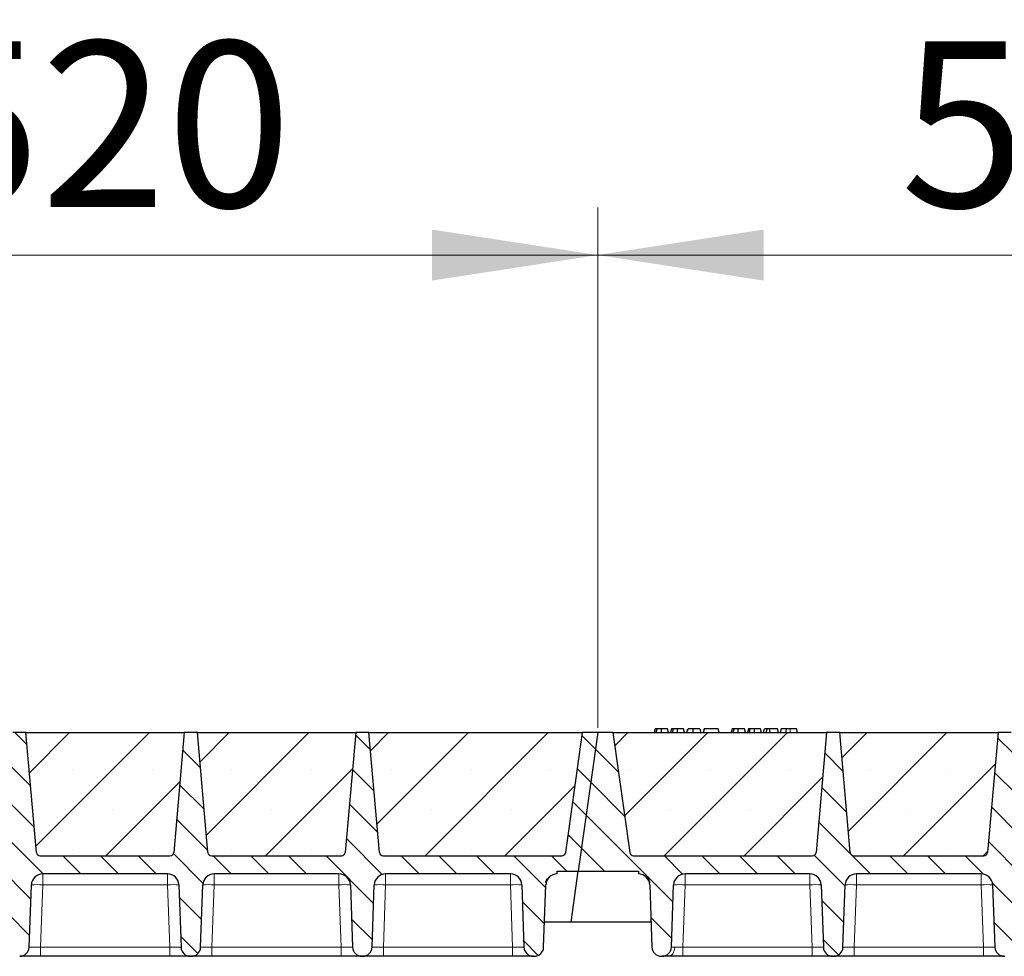
# Model space of a CAD drawing. Units: millimetres. Extents: x 0 to 420, y 0 to 297.
# Drawn here: x 243 to 264, y 217 to 237 of the extents above; entities that cross this region are included whole.
import ezdxf

# ---------------------------------------------------------------- set-up
doc = ezdxf.new("R2010")
doc.units = ezdxf.units.MM
doc.styles.add('SLDTEXTSTYLE0', font='TXT', dxfattribs={"width": 0.605})
doc.dimstyles.new('SLDDIMSTYLE0', dxfattribs={"dimtxt": 3.5, "dimasz": 3.5, "dimexe": 0, "dimexo": 0.0625, "dimgap": 0.875, "dimtad": 1, "dimlfac": 25, "dimrnd": 1e-09, "dimzin": 12, "dimdsep": 46, "dimtxsty": 'SLDTEXTSTYLE0', "dimsah": 1, "dimcen": 0.09, "dimadec": 0, "dimazin": 3, "dimtfac": 1, "dimtdec": 3, "dimtofl": 0, "dimtmove": 0, "dimatfit": 3, "dimfxl": 0, "dimfrac": 2, "dimtolj": 1, "dimtzin": 12, "dimarcsym": 0})
pattern_1 = [(135, (0, 0), (-0.396875, -0.396875), [])]

# ---------------------------------------------------------------- blocks, each defined once
blk = doc.blocks.new('_D_4')
at = {"color": 7, "linetype": 'Continuous', "lineweight": 0}
for p, q in [((234.441, 222.302), (234.441, 233.283)), ((255.241, 222.302), (255.241, 233.283)), ((234.441, 232.283), (255.241, 232.283))]:
    blk.add_line(p, q, dxfattribs=at)
at = {"color": 7, "linetype": 'Continuous', "lineweight": 18}
for points in [[(234.441, 232.283), (237.941, 231.744), (237.941, 232.821)], [(255.241, 232.283), (251.741, 232.821), (251.741, 231.744)]]:
    blk.add_solid(points, dxfattribs=at)
at = {"color": 7, "linetype": 'Continuous', "lineweight": 18, "insert": (240.831, 236.794), "char_height": 3.5, "attachment_point": 1, "style": 'SLDTEXTSTYLE0'}
blk.add_mtext('520', dxfattribs=at)
blk = doc.blocks.new('_D_5')
at = {"color": 7, "linetype": 'Continuous', "lineweight": 0}
for p, q in [((255.241, 222.302), (255.241, 233.283)), ((276.041, 222.302), (276.041, 233.283)), ((255.241, 232.283), (276.041, 232.283))]:
    blk.add_line(p, q, dxfattribs=at)
at = {"color": 7, "linetype": 'Continuous', "lineweight": 18}
for points in [[(255.241, 232.283), (258.741, 231.744), (258.741, 232.821)], [(276.041, 232.283), (272.541, 232.821), (272.541, 231.744)]]:
    blk.add_solid(points, dxfattribs=at)
at = {"color": 7, "linetype": 'Continuous', "lineweight": 18, "insert": (261.631, 236.794), "char_height": 3.5, "attachment_point": 1, "style": 'SLDTEXTSTYLE0'}
blk.add_mtext('520', dxfattribs=at)
blk = doc.blocks.new('_D_11')
at = {"color": 7, "linetype": 'Continuous', "lineweight": 0}
for p, q in [((150.841, 222.302), (150.841, 243.283)), ((380.441, 222.302), (380.441, 243.283)), ((380.441, 242.283), (150.841, 242.283))]:
    blk.add_line(p, q, dxfattribs=at)
at = {"color": 7, "linetype": 'Continuous', "lineweight": 18}
for points in [[(150.841, 242.283), (154.341, 241.744), (154.341, 242.821)], [(380.441, 242.283), (376.941, 242.821), (376.941, 241.744)]]:
    blk.add_solid(points, dxfattribs=at)
at = {"color": 7, "linetype": 'Continuous', "lineweight": 18, "insert": (260.294, 246.794), "char_height": 3.5, "attachment_point": 1, "style": 'SLDTEXTSTYLE0'}
blk.add_mtext('5740', dxfattribs=at)
blk = doc.blocks.new('_D_12')
at = {"color": 7, "linetype": 'Continuous', "lineweight": 0}
for p, q in [((147.631, 218.702), (147.631, 253.283)), ((382.831, 218.702), (382.831, 253.283)), ((147.631, 252.283), (382.831, 252.283))]:
    blk.add_line(p, q, dxfattribs=at)
at = {"color": 7, "linetype": 'Continuous', "lineweight": 18}
for points in [[(147.631, 252.283), (151.131, 251.744), (151.131, 252.821)], [(382.831, 252.283), (379.331, 252.821), (379.331, 251.744)]]:
    blk.add_solid(points, dxfattribs=at)
at = {"color": 7, "linetype": 'Continuous', "lineweight": 18, "insert": (259.884, 256.794), "char_height": 3.5, "attachment_point": 1, "style": 'SLDTEXTSTYLE0'}
blk.add_mtext('5880', dxfattribs=at)

msp = doc.modelspace()

# ---------------------------------------------------------------- hatches: boundary and pattern name
at = {"linetype": 'Continuous', "lineweight": 18}
h = msp.add_hatch(dxfattribs=at)
h.set_pattern_fill('DIN 201 Grauguss', scale=0.125, angle=90, style=0, pattern_type=2)
h.set_pattern_definition(pattern_1)
edge = h.paths.add_edge_path(flags=0)
edge.add_line((236.28366, 219.22247), (238.91861, 219.22247))
edge.add_arc((238.91861, 218.98247), 0.24, 2, 90, ccw=False)
edge.add_line((239.15846, 218.99084), (239.2044, 217.67549))
edge.add_arc((239.40427, 217.68247), 0.2, 182, 270)
edge.add_line((239.40427, 217.48247), (239.418, 217.48247))
edge.add_arc((239.418, 217.68247), 0.2, 270, 358)
edge.add_line((239.61788, 217.67549), (239.66381, 218.99084))
edge.add_arc((239.90366, 218.98247), 0.24, 90, 178, ccw=False)
edge.add_line((239.90366, 219.22247), (242.53861, 219.22247))
edge.add_arc((242.53861, 218.98247), 0.24, 2, 90, ccw=False)
edge.add_line((242.77846, 218.99084), (242.8244, 217.67549))
edge.add_arc((243.02427, 217.68247), 0.2, 182, 270)
edge.add_line((243.02427, 217.48247), (243.038, 217.48247))
edge.add_arc((243.038, 217.68247), 0.2, 270, 358)
edge.add_line((243.23788, 217.67549), (243.28381, 218.99084))
edge.add_arc((243.52366, 218.98247), 0.24, 90, 178, ccw=False)
edge.add_line((243.52366, 219.22247), (246.15861, 219.22247))
edge.add_arc((246.15861, 218.98247), 0.24, 2, 90, ccw=False)
edge.add_line((246.39846, 218.99084), (246.4444, 217.67549))
edge.add_arc((246.64427, 217.68247), 0.2, 182, 270)
edge.add_line((246.64427, 217.48247), (246.658, 217.48247))
edge.add_arc((246.658, 217.68247), 0.2, 270, 358)
edge.add_line((246.85788, 217.67549), (246.90381, 218.99084))
edge.add_arc((247.14366, 218.98247), 0.24, 90, 178, ccw=False)
edge.add_line((247.14366, 219.22247), (249.77861, 219.22247))
edge.add_arc((249.77861, 218.98247), 0.24, 2, 90, ccw=False)
edge.add_line((250.01846, 218.99084), (250.0644, 217.67549))
edge.add_arc((250.26427, 217.68247), 0.2, 182, 270)
edge.add_line((250.26427, 217.48247), (250.278, 217.48247))
edge.add_arc((250.278, 217.68247), 0.2, 270, 358)
edge.add_line((250.47788, 217.67549), (250.52381, 218.99084))
edge.add_arc((250.76366, 218.98247), 0.24, 90, 178, ccw=False)
edge.add_line((250.76366, 219.22247), (253.39861, 219.22247))
edge.add_arc((253.39861, 218.98247), 0.24, 2, 90, ccw=False)
edge.add_line((253.63846, 218.99084), (253.6844, 217.67549))
edge.add_arc((253.88427, 217.68247), 0.2, 182, 270)
edge.add_line((253.88427, 217.48247), (253.898, 217.48247))
edge.add_arc((253.898, 217.68247), 0.2, 270, 358)
edge.add_line((254.09788, 217.67549), (254.14381, 218.99084))
edge.add_arc((254.38366, 218.98247), 0.24, 90, 178, ccw=False)
edge.add_line((254.38366, 219.22247), (254.38366, 219.28247))
edge.add_line((254.38366, 219.28247), (254.83076, 219.28247))
edge.add_line((254.83076, 219.28247), (255.24114, 222.20247))
edge.add_line((255.24114, 222.20247), (254.92114, 222.20247))
edge.add_line((254.92114, 222.20247), (254.56541, 219.67133))
edge.add_arc((254.48619, 219.68247), 0.08, 270, 352, ccw=False)
edge.add_line((254.48619, 219.60247), (250.71191, 219.60247))
edge.add_arc((250.71191, 219.68247), 0.08, 185, 270, ccw=False)
edge.add_line((250.63222, 219.67549), (250.41114, 222.20247))
edge.add_line((250.41114, 222.20247), (250.13114, 222.20247))
edge.add_line((250.13114, 222.20247), (249.91006, 219.67549))
edge.add_arc((249.83036, 219.68247), 0.08, 270, 355, ccw=False)
edge.add_line((249.83036, 219.60247), (247.09191, 219.60247))
edge.add_arc((247.09191, 219.68247), 0.08, 185, 270, ccw=False)
edge.add_line((247.01222, 219.67549), (246.79114, 222.20247))
edge.add_line((246.79114, 222.20247), (246.51114, 222.20247))
edge.add_line((246.51114, 222.20247), (246.29006, 219.67549))
edge.add_arc((246.21036, 219.68247), 0.08, 270, 355, ccw=False)
edge.add_line((246.21036, 219.60247), (243.47191, 219.60247))
edge.add_arc((243.47191, 219.68247), 0.08, 185, 270, ccw=False)
edge.add_line((243.39222, 219.67549), (243.17114, 222.20247))
edge.add_line((243.17114, 222.20247), (242.89114, 222.20247))
edge.add_line((242.89114, 222.20247), (242.67006, 219.67549))
edge.add_arc((242.59036, 219.68247), 0.08, 270, 355, ccw=False)
edge.add_line((242.59036, 219.60247), (239.85191, 219.60247))
edge.add_arc((239.85191, 219.68247), 0.08, 185, 270, ccw=False)
edge.add_line((239.77222, 219.67549), (239.55114, 222.20247))
edge.add_line((239.55114, 222.20247), (239.27114, 222.20247))
edge.add_line((239.27114, 222.20247), (239.05006, 219.67549))
edge.add_arc((238.97036, 219.68247), 0.08, 270, 355, ccw=False)
edge.add_line((238.97036, 219.60247), (235.19609, 219.60247))
edge.add_arc((235.19609, 219.68247), 0.08, 188, 270, ccw=False)
edge.add_line((235.11686, 219.67133), (234.76114, 222.20247))
edge.add_line((234.76114, 222.20247), (234.44114, 222.20247))
edge.add_line((234.44114, 222.20247), (234.03076, 219.28247))
edge.add_line((234.03076, 219.28247), (235.29861, 219.28247))
edge.add_line((235.29861, 219.28247), (235.29861, 219.22247))
edge.add_arc((235.29861, 218.98247), 0.24, 2, 90, ccw=False)
edge.add_line((235.53846, 218.99084), (235.5844, 217.67549))
edge.add_arc((235.78427, 217.68247), 0.2, 182, 270)
edge.add_line((235.78427, 217.48247), (235.798, 217.48247))
edge.add_arc((235.798, 217.68247), 0.2, 270, 358)
edge.add_line((235.99788, 217.67549), (236.04381, 218.99084))
edge.add_arc((236.28366, 218.98247), 0.24, 90, 178, ccw=False)
h = msp.add_hatch(dxfattribs=at)
h.set_pattern_fill('SACNCR', scale=0.5, style=0)
edge = h.paths.add_edge_path(flags=0)
edge.add_line((243.17114, 222.20247), (243.39222, 219.67549))
edge.add_arc((243.47191, 219.68247), 0.08, 185, 270)
edge.add_line((243.47191, 219.60247), (246.21036, 219.60247))
edge.add_arc((246.21036, 219.68247), 0.08, 270, 355)
edge.add_line((246.29006, 219.67549), (246.51114, 222.20247))
edge.add_line((246.51114, 222.20247), (243.17114, 222.20247))
h = msp.add_hatch(dxfattribs=at)
h.set_pattern_fill('SACNCR', scale=0.5, style=0)
edge = h.paths.add_edge_path(flags=0)
edge.add_line((246.79114, 222.20247), (247.01222, 219.67549))
edge.add_arc((247.09191, 219.68247), 0.08, 185, 270)
edge.add_line((247.09191, 219.60247), (249.83036, 219.60247))
edge.add_arc((249.83036, 219.68247), 0.08, 270, 355)
edge.add_line((249.91006, 219.67549), (250.13114, 222.20247))
edge.add_line((250.13114, 222.20247), (246.79114, 222.20247))
h = msp.add_hatch(dxfattribs=at)
h.set_pattern_fill('SACNCR', scale=0.5, style=0)
edge = h.paths.add_edge_path(flags=0)
edge.add_line((250.41114, 222.20247), (250.63222, 219.67549))
edge.add_arc((250.71191, 219.68247), 0.08, 185, 270)
edge.add_line((250.71191, 219.60247), (254.48619, 219.60247))
edge.add_arc((254.48619, 219.68247), 0.08, 270, 352)
edge.add_line((254.56541, 219.67133), (254.92114, 222.20247))
edge.add_line((254.92114, 222.20247), (250.41114, 222.20247))
h = msp.add_hatch(dxfattribs=at)
h.set_pattern_fill('DIN 201 Grauguss', scale=0.125, angle=90, style=0, pattern_type=2)
h.set_pattern_definition(pattern_1)
edge = h.paths.add_edge_path(flags=0)
edge.add_line((257.08366, 219.22247), (259.71861, 219.22247))
edge.add_arc((259.71861, 218.98247), 0.24, 2, 90, ccw=False)
edge.add_line((259.95846, 218.99084), (260.0044, 217.67549))
edge.add_arc((260.20427, 217.68247), 0.2, 182, 270)
edge.add_line((260.20427, 217.48247), (260.218, 217.48247))
edge.add_arc((260.218, 217.68247), 0.2, 270, 358)
edge.add_line((260.41788, 217.67549), (260.46381, 218.99084))
edge.add_arc((260.70366, 218.98247), 0.24, 90, 178, ccw=False)
edge.add_line((260.70366, 219.22247), (263.33861, 219.22247))
edge.add_arc((263.33861, 218.98247), 0.24, 2, 90, ccw=False)
edge.add_line((263.57846, 218.99084), (263.6244, 217.67549))
edge.add_arc((263.82427, 217.68247), 0.2, 182, 270)
edge.add_line((263.82427, 217.48247), (263.838, 217.48247))
edge.add_arc((263.838, 217.68247), 0.2, 270, 358)
edge.add_line((264.03788, 217.67549), (264.08381, 218.99084))
edge.add_arc((264.32366, 218.98247), 0.24, 90, 178, ccw=False)
edge.add_line((264.32366, 219.22247), (266.95861, 219.22247))
edge.add_arc((266.95861, 218.98247), 0.24, 2, 90, ccw=False)
edge.add_line((267.19846, 218.99084), (267.2444, 217.67549))
edge.add_arc((267.44427, 217.68247), 0.2, 182, 270)
edge.add_line((267.44427, 217.48247), (267.458, 217.48247))
edge.add_arc((267.458, 217.68247), 0.2, 270, 358)
edge.add_line((267.65788, 217.67549), (267.70381, 218.99084))
edge.add_arc((267.94366, 218.98247), 0.24, 90, 178, ccw=False)
edge.add_line((267.94366, 219.22247), (270.57861, 219.22247))
edge.add_arc((270.57861, 218.98247), 0.24, 2, 90, ccw=False)
edge.add_line((270.81846, 218.99084), (270.8644, 217.67549))
edge.add_arc((271.06427, 217.68247), 0.2, 182, 270)
edge.add_line((271.06427, 217.48247), (271.078, 217.48247))
edge.add_arc((271.078, 217.68247), 0.2, 270, 358)
edge.add_line((271.27788, 217.67549), (271.32381, 218.99084))
edge.add_arc((271.56366, 218.98247), 0.24, 90, 178, ccw=False)
edge.add_line((271.56366, 219.22247), (274.19861, 219.22247))
edge.add_arc((274.19861, 218.98247), 0.24, 2, 90, ccw=False)
edge.add_line((274.43846, 218.99084), (274.4844, 217.67549))
edge.add_arc((274.68427, 217.68247), 0.2, 182, 270)
edge.add_line((274.68427, 217.48247), (274.698, 217.48247))
edge.add_arc((274.698, 217.68247), 0.2, 270, 358)
edge.add_line((274.89788, 217.67549), (274.94381, 218.99084))
edge.add_arc((275.18366, 218.98247), 0.24, 90, 178, ccw=False)
edge.add_line((275.18366, 219.22247), (275.18366, 219.28247))
edge.add_line((275.18366, 219.28247), (275.63076, 219.28247))
edge.add_line((275.63076, 219.28247), (276.04114, 222.20247))
edge.add_line((276.04114, 222.20247), (275.72114, 222.20247))
edge.add_line((275.72114, 222.20247), (275.36541, 219.67133))
edge.add_arc((275.28619, 219.68247), 0.08, 270, 352, ccw=False)
edge.add_line((275.28619, 219.60247), (271.51191, 219.60247))
edge.add_arc((271.51191, 219.68247), 0.08, 185, 270, ccw=False)
edge.add_line((271.43222, 219.67549), (271.21114, 222.20247))
edge.add_line((271.21114, 222.20247), (270.93114, 222.20247))
edge.add_line((270.93114, 222.20247), (270.71006, 219.67549))
edge.add_arc((270.63036, 219.68247), 0.08, 270, 355, ccw=False)
edge.add_line((270.63036, 219.60247), (267.89191, 219.60247))
edge.add_arc((267.89191, 219.68247), 0.08, 185, 270, ccw=False)
edge.add_line((267.81222, 219.67549), (267.59114, 222.20247))
edge.add_line((267.59114, 222.20247), (267.31114, 222.20247))
edge.add_line((267.31114, 222.20247), (267.09006, 219.67549))
edge.add_arc((267.01036, 219.68247), 0.08, 270, 355, ccw=False)
edge.add_line((267.01036, 219.60247), (264.27191, 219.60247))
edge.add_arc((264.27191, 219.68247), 0.08, 185, 270, ccw=False)
edge.add_line((264.19222, 219.67549), (263.97114, 222.20247))
edge.add_line((263.97114, 222.20247), (263.69114, 222.20247))
edge.add_line((263.69114, 222.20247), (263.47006, 219.67549))
edge.add_arc((263.39036, 219.68247), 0.08, 270, 355, ccw=False)
edge.add_line((263.39036, 219.60247), (260.65191, 219.60247))
edge.add_arc((260.65191, 219.68247), 0.08, 185, 270, ccw=False)
edge.add_line((260.57222, 219.67549), (260.35114, 222.20247))
edge.add_line((260.35114, 222.20247), (260.07114, 222.20247))
edge.add_line((260.07114, 222.20247), (259.85006, 219.67549))
edge.add_arc((259.77036, 219.68247), 0.08, 270, 355, ccw=False)
edge.add_line((259.77036, 219.60247), (255.99609, 219.60247))
edge.add_arc((255.99609, 219.68247), 0.08, 188, 270, ccw=False)
edge.add_line((255.91686, 219.67133), (255.56114, 222.20247))
edge.add_line((255.56114, 222.20247), (255.24114, 222.20247))
edge.add_line((255.24114, 222.20247), (254.83076, 219.28247))
edge.add_line((254.83076, 219.28247), (256.09861, 219.28247))
edge.add_line((256.09861, 219.28247), (256.09861, 219.22247))
edge.add_arc((256.09861, 218.98247), 0.24, 2, 90, ccw=False)
edge.add_line((256.33846, 218.99084), (256.3844, 217.67549))
edge.add_arc((256.58427, 217.68247), 0.2, 182, 270)
edge.add_line((256.58427, 217.48247), (256.598, 217.48247))
edge.add_arc((256.598, 217.68247), 0.2, 270, 358)
edge.add_line((256.79788, 217.67549), (256.84381, 218.99084))
edge.add_arc((257.08366, 218.98247), 0.24, 90, 178, ccw=False)
h = msp.add_hatch(dxfattribs=at)
h.set_pattern_fill('SACNCR', scale=0.5, style=0)
edge = h.paths.add_edge_path(flags=0)
edge.add_line((255.56114, 222.20247), (255.91686, 219.67133))
edge.add_arc((255.99609, 219.68247), 0.08, 188, 270)
edge.add_line((255.99609, 219.60247), (259.77036, 219.60247))
edge.add_arc((259.77036, 219.68247), 0.08, 270, 355)
edge.add_line((259.85006, 219.67549), (260.07114, 222.20247))
edge.add_line((260.07114, 222.20247), (255.56114, 222.20247))
h = msp.add_hatch(dxfattribs=at)
h.set_pattern_fill('SACNCR', scale=0.5, style=0)
edge = h.paths.add_edge_path(flags=0)
edge.add_line((260.35114, 222.20247), (260.57222, 219.67549))
edge.add_arc((260.65191, 219.68247), 0.08, 185, 270)
edge.add_line((260.65191, 219.60247), (263.39036, 219.60247))
edge.add_arc((263.39036, 219.68247), 0.08, 270, 355)
edge.add_line((263.47006, 219.67549), (263.69114, 222.20247))
edge.add_line((263.69114, 222.20247), (260.35114, 222.20247))

# ---------------------------------------------------------------- linework, layer by layer
at = {"color": 7, "linetype": 'Continuous', "lineweight": 25}
for p, q in [((256.45651, 222.28247), (256.43508, 222.20247)), ((256.47752, 222.20247), (256.49567, 222.28247)), ((256.73353, 222.20247), (256.7121, 222.28247)), ((256.79875, 222.28247), (256.77731, 222.20247)), ((256.81976, 222.20247), (256.8379, 222.28247)), ((257.07577, 222.20247), (257.05433, 222.28247)), ((257.11954, 222.20247), (257.14098, 222.28247)), ((257.1233, 222.20247), (257.14721, 222.28247)), ((257.2577, 222.20247), (257.25757, 222.28247)), ((257.39657, 222.28247), (257.418, 222.20247)), ((257.48945, 222.28247), (257.46801, 222.20247)), ((257.47425, 222.20247), (257.49568, 222.28247)), ((257.49568, 222.28247), (257.48945, 222.28247)), ((257.78244, 222.28247), (257.49568, 222.28247)), ((257.80387, 222.20247), (257.78244, 222.28247)), ((258.08041, 222.28247), (258.05897, 222.20247)), ((258.10142, 222.20247), (258.11957, 222.28247)), ((258.35743, 222.20247), (258.33599, 222.28247)), ((258.42264, 222.28247), (258.40121, 222.20247)), ((258.44365, 222.20247), (258.4618, 222.28247)), ((258.69966, 222.20247), (258.67823, 222.28247)), ((258.74344, 222.20247), (258.76488, 222.28247)), ((258.82098, 222.28247), (258.76488, 222.28247)), ((258.79954, 222.20247), (258.82098, 222.28247)), ((258.86803, 222.28247), (258.82098, 222.28247)), ((258.88071, 222.20247), (258.86803, 222.28247)), ((259.03916, 222.28247), (258.86803, 222.28247)), ((259.0606, 222.20247), (259.03916, 222.28247)), ((259.11334, 222.28247), (259.09191, 222.20247)), ((259.4375, 222.28247), (259.30221, 222.28247)), ((259.45894, 222.20247), (259.4375, 222.28247)), ((243.17114, 222.20247), (242.89114, 222.20247)), ((243.17114, 222.20247), (246.51114, 222.20247)), ((243.39222, 219.67549), (243.17114, 222.20247)), ((246.51114, 222.20247), (246.29006, 219.67549)), ((246.79114, 222.20247), (246.51114, 222.20247)), ((246.79114, 222.20247), (250.13114, 222.20247)), ((247.01222, 219.67549), (246.79114, 222.20247)), ((250.13114, 222.20247), (249.91006, 219.67549)), ((250.41114, 222.20247), (250.13114, 222.20247)), ((250.41114, 222.20247), (254.92114, 222.20247)), ((250.63222, 219.67549), (250.41114, 222.20247)), ((254.56541, 219.67133), (254.92114, 222.20247)), ((255.24114, 222.20247), (254.83076, 219.28247)), ((255.24114, 222.20247), (254.92114, 222.20247)), ((255.56114, 222.20247), (255.24114, 222.20247)), ((255.56114, 222.20247), (260.07114, 222.20247)), ((255.56114, 222.20247), (255.91686, 219.67133)), ((260.07114, 222.20247), (259.85006, 219.67549)), ((260.35114, 222.20247), (260.07114, 222.20247)), ((260.35114, 222.20247), (263.69114, 222.20247)), ((260.57222, 219.67549), (260.35114, 222.20247)), ((263.69114, 222.20247), (263.47006, 219.67549)), ((263.97114, 222.20247), (263.69114, 222.20247)), ((243.47191, 219.60247), (246.21036, 219.60247)), ((247.09191, 219.60247), (249.83036, 219.60247)), ((250.71191, 219.60247), (254.48619, 219.60247)), ((255.99609, 219.60247), (259.77036, 219.60247)), ((260.61724, 219.61118), (260.62391, 219.60753)), ((260.65191, 219.60247), (263.39036, 219.60247)), ((246.15861, 219.22247), (243.52366, 219.22247)), ((249.77861, 219.22247), (247.14366, 219.22247)), ((253.39861, 219.22247), (250.76366, 219.22247)), ((254.38366, 219.22247), (254.38366, 219.28247)), ((254.38366, 219.28247), (254.83076, 219.28247)), ((254.67897, 218.20247), (254.83076, 219.28247)), ((254.83076, 219.28247), (256.09861, 219.28247)), ((256.09861, 219.28247), (256.09861, 219.22247)), ((259.71861, 219.22247), (257.08366, 219.22247)), ((263.33861, 219.22247), (260.70366, 219.22247)), ((243.23788, 217.67549), (243.28381, 218.99084)), ((246.39846, 218.99084), (246.4444, 217.67549)), ((246.85788, 217.67549), (246.90381, 218.99084)), ((250.01846, 218.99084), (250.0644, 217.67549)), ((250.47788, 217.67549), (250.52381, 218.99084)), ((253.63846, 218.99084), (253.6844, 217.67549)), ((254.09788, 217.67549), (254.14381, 218.99084)), ((256.33846, 218.99084), (256.3844, 217.67549)), ((256.79788, 217.67549), (256.84381, 218.99084)), ((259.95846, 218.99084), (260.0044, 217.67549)), ((260.41788, 217.67549), (260.46381, 218.99084)), ((263.57846, 218.99084), (263.6244, 217.67549)), ((254.67897, 218.20247), (254.11628, 218.20247)), ((256.36599, 218.20247), (254.67897, 218.20247)), ((246.20454, 217.48247), (243.47773, 217.48247)), ((246.64427, 217.48247), (246.658, 217.48247)), ((249.82454, 217.48247), (247.09773, 217.48247)), ((250.26427, 217.48247), (250.278, 217.48247)), ((253.44454, 217.48247), (250.71773, 217.48247)), ((253.88427, 217.48247), (253.898, 217.48247)), ((256.58427, 217.48247), (256.598, 217.48247)), ((259.76454, 217.48247), (257.03773, 217.48247)), ((260.20427, 217.48247), (260.218, 217.48247)), ((263.38454, 217.48247), (260.65773, 217.48247)), ((263.82427, 217.48247), (263.838, 217.48247))]:
    msp.add_line(p, q, dxfattribs=at)
at = {"color": 8, "linetype": 'Continuous', "lineweight": 18}
for p, q in [((259.30221, 222.20247), (259.30221, 222.28247)), ((243.52366, 219.22247), (243.52366, 218.99084)), ((246.15861, 219.22247), (246.15861, 218.99084)), ((247.14366, 219.22247), (247.14366, 218.99084)), ((249.77861, 219.22247), (249.77861, 218.99084)), ((250.76366, 219.22247), (250.76366, 218.99084)), ((253.39861, 219.22247), (253.39861, 218.99084)), ((257.08366, 219.22247), (257.08366, 218.99084)), ((259.71861, 219.22247), (259.71861, 218.99084)), ((260.70366, 219.22247), (260.70366, 218.99084)), ((263.33861, 219.22247), (263.33861, 218.99084)), ((243.52366, 218.99084), (243.47773, 217.67549)), ((246.15861, 218.99084), (243.52366, 218.99084)), ((246.20454, 217.67549), (246.15861, 218.99084)), ((247.14366, 218.99084), (247.09773, 217.67549)), ((249.77861, 218.99084), (247.14366, 218.99084)), ((249.82454, 217.67549), (249.77861, 218.99084)), ((250.76366, 218.99084), (250.71773, 217.67549)), ((253.39861, 218.99084), (250.76366, 218.99084)), ((253.44454, 217.67549), (253.39861, 218.99084)), ((257.08366, 218.99084), (257.03773, 217.67549)), ((259.71861, 218.99084), (257.08366, 218.99084)), ((259.76454, 217.67549), (259.71861, 218.99084)), ((260.70366, 218.99084), (260.65773, 217.67549)), ((263.33861, 218.99084), (260.70366, 218.99084)), ((263.38454, 217.67549), (263.33861, 218.99084)), ((243.47773, 217.48247), (243.47773, 217.67549)), ((246.20454, 217.67549), (243.47773, 217.67549)), ((246.20454, 217.48247), (246.20454, 217.67549)), ((247.09773, 217.48247), (247.09773, 217.67549)), ((249.82454, 217.67549), (247.09773, 217.67549)), ((249.82454, 217.48247), (249.82454, 217.67549)), ((250.71773, 217.48247), (250.71773, 217.67549)), ((253.44454, 217.67549), (250.71773, 217.67549)), ((253.44454, 217.48247), (253.44454, 217.67549)), ((257.03773, 217.48247), (257.03773, 217.67549)), ((259.76454, 217.67549), (257.03773, 217.67549)), ((259.76454, 217.48247), (259.76454, 217.67549)), ((260.65773, 217.48247), (260.65773, 217.67549)), ((263.38454, 217.67549), (260.65773, 217.67549)), ((263.38454, 217.48247), (263.38454, 217.67549))]:
    msp.add_line(p, q, dxfattribs=at)
at = {"color": 7, "linetype": 'Continuous', "lineweight": 25, "flags": 128}
for points in [[(256.58408, 222.20247), (256.58405, 222.24247), (256.58401, 222.28247)], [(256.92631, 222.20247), (256.92628, 222.24247), (256.92625, 222.28247)], [(258.20798, 222.20247), (258.20794, 222.24247), (258.20791, 222.28247)], [(258.55021, 222.20247), (258.55018, 222.24247), (258.55014, 222.28247)], [(259.21888, 222.20247), (259.22236, 222.24247), (259.22584, 222.28247)]]:
    msp.add_lwpolyline(points, dxfattribs=at)
at = {"color": 8, "linetype": 'Continuous', "lineweight": 18, "flags": 128}
msp.add_lwpolyline([(256.72676, 217.48247), (256.75349, 217.48607), (256.77926, 217.49676), (256.80314, 217.51414), (256.82426, 217.5376), (256.84187, 217.56628), (256.85533, 217.59914), (256.86414, 217.63502), (256.86801, 217.6726)], dxfattribs=at)
at = {"color": 7, "linetype": 'Continuous', "lineweight": 25}
for centre, radius, start, end in [((243.47191, 219.68247), 0.08, 185, 270), ((246.21036, 219.68247), 0.08, 270, 355), ((247.09191, 219.68247), 0.08, 185, 270), ((249.83036, 219.68247), 0.08, 270, 355), ((250.71191, 219.68247), 0.08, 185, 270), ((254.48619, 219.68247), 0.08, 270, 352), ((255.99609, 219.68247), 0.08, 188, 270), ((259.77036, 219.68247), 0.08, 270, 355), ((260.65191, 219.68247), 0.08, 185, 270), ((263.39036, 219.68247), 0.08, 270, 355), ((243.52366, 218.98247), 0.24, 90, 178), ((246.15861, 218.98247), 0.24, 2, 90), ((247.14366, 218.98247), 0.24, 90, 178), ((249.77861, 218.98247), 0.24, 2, 90), ((250.76366, 218.98247), 0.24, 90, 178), ((253.39861, 218.98247), 0.24, 2, 90), ((254.38366, 218.98247), 0.24, 90, 178), ((256.09861, 218.98247), 0.24, 2, 90), ((257.08366, 218.98247), 0.24, 90, 178), ((259.71861, 218.98247), 0.24, 2, 90), ((260.70366, 218.98247), 0.24, 90, 178), ((263.33861, 218.98247), 0.24, 2, 90), ((243.038, 217.68247), 0.2, 270, 358), ((246.64427, 217.68247), 0.2, 182, 270), ((246.658, 217.68247), 0.2, 270, 358), ((250.26427, 217.68247), 0.2, 182, 270), ((250.278, 217.68247), 0.2, 270, 358), ((253.88427, 217.68247), 0.2, 182, 270), ((253.898, 217.68247), 0.2, 270, 358), ((256.58427, 217.68247), 0.2, 182, 270), ((256.598, 217.68247), 0.2, 270, 358), ((260.20427, 217.68247), 0.2, 182, 270), ((260.218, 217.68247), 0.2, 270, 358), ((263.82427, 217.68247), 0.2, 182, 270)]:
    msp.add_arc(centre, radius, start, end, dxfattribs=at)
at = {"color": 8, "linetype": 'Continuous', "lineweight": 18}
for centre in [(243.40374, 217.27024), (246.27854, 217.27024), (247.02374, 217.27024), (249.89854, 217.27024), (250.64374, 217.27024), (253.51854, 217.27024), (256.96374, 217.27024), (259.83854, 217.27024), (260.58374, 217.27024), (263.45854, 217.27024)]:
    msp.add_arc(centre, 1.72478, 86.012899, 93.987101, dxfattribs=at)
at = {"color": 7, "linetype": 'Continuous', "lineweight": 25}
for points, knots in [([(256.49567, 222.28247), (256.48507, 222.28247), (256.4658, 222.28247), (256.458, 222.28247), (256.45701, 222.28247), (256.45651, 222.28247)], [0, 0, 0, 0, 0.3775863, 0.68660419, 1, 1, 1, 1]), ([(256.58401, 222.28247), (256.57206, 222.28247), (256.54802, 222.28247), (256.51653, 222.28247), (256.50252, 222.28247), (256.49567, 222.28247)], [0, 0, 0, 0, 0.33548889, 0.67494377, 1, 1, 1, 1]), ([(256.7121, 222.28247), (256.71114, 222.28247), (256.70938, 222.28247), (256.6907, 222.28247), (256.66183, 222.28247), (256.63216, 222.28247), (256.60402, 222.28247), (256.58847, 222.28247), (256.58401, 222.28247)], [0, 0, 0, 0, 0.322922926, 0.598005062, 0.722648968, 0.848619058, 0.956644043, 1, 1, 1, 1]), ([(256.8379, 222.28247), (256.8273, 222.28247), (256.80803, 222.28247), (256.80023, 222.28247), (256.79924, 222.28247), (256.79875, 222.28247)], [0, 0, 0, 0, 0.3775863, 0.68660419, 1, 1, 1, 1]), ([(256.92625, 222.28247), (256.9143, 222.28247), (256.89026, 222.28247), (256.85876, 222.28247), (256.84476, 222.28247), (256.8379, 222.28247)], [0, 0, 0, 0, 0.33548889, 0.67494377, 1, 1, 1, 1]), ([(257.05433, 222.28247), (257.05338, 222.28247), (257.05161, 222.28247), (257.03293, 222.28247), (257.00406, 222.28247), (256.9744, 222.28247), (256.94626, 222.28247), (256.9307, 222.28247), (256.92625, 222.28247)], [0, 0, 0, 0, 0.32292293, 0.59800506, 0.72264897, 0.84861906, 0.95664404, 1, 1, 1, 1]), ([(257.25757, 222.28247), (257.24464, 222.28247), (257.21865, 222.28247), (257.18662, 222.28247), (257.16215, 222.28247), (257.15111, 222.28247), (257.14811, 222.28247), (257.14721, 222.28247)], [0, 0, 0, 0, 0.21541474, 0.43313663, 0.61778347, 0.88673179, 1, 1, 1, 1]), ([(257.39657, 222.28247), (257.39566, 222.28247), (257.39397, 222.28247), (257.37667, 222.28247), (257.34349, 222.28247), (257.30756, 222.28247), (257.27583, 222.28247), (257.25994, 222.28247), (257.25757, 222.28247)], [0, 0, 0, 0, 0.30530136, 0.56525074, 0.70904213, 0.85359439, 0.97821264, 1, 1, 1, 1]), ([(258.11957, 222.28247), (258.10897, 222.28247), (258.08969, 222.28247), (258.0819, 222.28247), (258.08091, 222.28247), (258.08041, 222.28247)], [0, 0, 0, 0, 0.3775863, 0.68660419, 1, 1, 1, 1]), ([(258.20791, 222.28247), (258.19596, 222.28247), (258.17192, 222.28247), (258.14043, 222.28247), (258.12642, 222.28247), (258.11957, 222.28247)], [0, 0, 0, 0, 0.33548889, 0.67494377, 1, 1, 1, 1]), ([(258.33599, 222.28247), (258.33504, 222.28247), (258.33327, 222.28247), (258.3146, 222.28247), (258.28573, 222.28247), (258.25606, 222.28247), (258.22792, 222.28247), (258.21236, 222.28247), (258.20791, 222.28247)], [0, 0, 0, 0, 0.32292293, 0.59800506, 0.72264897, 0.84861906, 0.95664404, 1, 1, 1, 1]), ([(258.4618, 222.28247), (258.4512, 222.28247), (258.43193, 222.28247), (258.42413, 222.28247), (258.42314, 222.28247), (258.42264, 222.28247)], [0, 0, 0, 0, 0.3775863, 0.68660419, 1, 1, 1, 1]), ([(258.55014, 222.28247), (258.53819, 222.28247), (258.51415, 222.28247), (258.48266, 222.28247), (258.46865, 222.28247), (258.4618, 222.28247)], [0, 0, 0, 0, 0.33548889, 0.67494377, 1, 1, 1, 1]), ([(258.67823, 222.28247), (258.67727, 222.28247), (258.67551, 222.28247), (258.65683, 222.28247), (258.62796, 222.28247), (258.59829, 222.28247), (258.57015, 222.28247), (258.5546, 222.28247), (258.55014, 222.28247)], [0, 0, 0, 0, 0.32292293, 0.59800506, 0.72264897, 0.84861906, 0.95664404, 1, 1, 1, 1]), ([(259.22584, 222.28247), (259.21049, 222.28247), (259.18088, 222.28247), (259.14458, 222.28247), (259.11728, 222.28247), (259.11474, 222.28247), (259.11334, 222.28247)], [0, 0, 0, 0, 0.18630212, 0.35937885, 0.64842263, 1, 1, 1, 1]), ([(259.30221, 222.28247), (259.29393, 222.28247), (259.277, 222.28247), (259.25127, 222.28247), (259.23436, 222.28247), (259.22584, 222.28247)], [0, 0, 0, 0, 0.32227377, 0.65896106, 1, 1, 1, 1]), ([(243.42379, 219.61861), (243.42384, 219.61857), (243.4292, 219.61313), (243.43658, 219.61032), (243.44391, 219.60753)], [0, 0, 0, 0, 0.00838494, 1, 1, 1, 1]), ([(247.04379, 219.61861), (247.04384, 219.61857), (247.0492, 219.61313), (247.05658, 219.61032), (247.06391, 219.60753)], [0, 0, 0, 0, 0.00838494, 1, 1, 1, 1]), ([(250.66379, 219.61861), (250.66384, 219.61857), (250.6692, 219.61313), (250.67658, 219.61032), (250.68391, 219.60753)], [0, 0, 0, 0, 0.00838494, 1, 1, 1, 1]), ([(260.60379, 219.61861), (260.60384, 219.61857), (260.60619, 219.61618), (260.60943, 219.61494), (260.61261, 219.61372)], [0, 0, 0, 0, 0.01909507, 1, 1, 1, 1]), ([(254.1405, 219.0397), (254.15367, 219.07209), (254.1696, 219.11123), (254.20391, 219.1419), (254.20983, 219.14719)], [0, 0, 0, 0, 0.82744299, 1, 1, 1, 1]), ([(256.18523, 219.20629), (256.20601, 219.19735), (256.23211, 219.18613), (256.25187, 219.16666), (256.25589, 219.1627)], [0, 0, 0, 0, 0.7964035, 1, 1, 1, 1]), ([(256.26243, 219.15657), (256.27192, 219.14826), (256.31019, 219.11475), (256.32822, 219.07191), (256.34178, 219.0397)], [0, 0, 0, 0, 0.2480189, 1, 1, 1, 1]), ([(243.47773, 217.48247), (243.4509, 217.48247), (243.39564, 217.48247), (243.31367, 217.48247), (243.23485, 217.48247), (243.16456, 217.48247), (243.10738, 217.48247), (243.06682, 217.48247), (243.04236, 217.48247), (243.03942, 217.48247), (243.038, 217.48247)], [0, 0, 0, 0, 0.1165618, 0.24006817, 0.36867823, 0.5, 0.63132177, 0.75993183, 0.8834382, 1, 1, 1, 1]), ([(246.64427, 217.48247), (246.64285, 217.48247), (246.63991, 217.48247), (246.61545, 217.48247), (246.5749, 217.48247), (246.51771, 217.48247), (246.44742, 217.48247), (246.36861, 217.48247), (246.28664, 217.48247), (246.23137, 217.48247), (246.20454, 217.48247)], [0, 0, 0, 0, 0.1165618, 0.24006817, 0.36867823, 0.5, 0.63132177, 0.75993183, 0.8834382, 1, 1, 1, 1]), ([(247.09773, 217.48247), (247.0709, 217.48247), (247.01564, 217.48247), (246.93367, 217.48247), (246.85485, 217.48247), (246.78456, 217.48247), (246.72738, 217.48247), (246.68682, 217.48247), (246.66236, 217.48247), (246.65942, 217.48247), (246.658, 217.48247)], [0, 0, 0, 0, 0.1165618, 0.24006817, 0.36867823, 0.5, 0.63132177, 0.75993183, 0.8834382, 1, 1, 1, 1]), ([(250.26427, 217.48247), (250.26285, 217.48247), (250.25991, 217.48247), (250.23545, 217.48247), (250.1949, 217.48247), (250.13771, 217.48247), (250.06742, 217.48247), (249.98861, 217.48247), (249.90664, 217.48247), (249.85137, 217.48247), (249.82454, 217.48247)], [0, 0, 0, 0, 0.1165618, 0.24006817, 0.36867823, 0.5, 0.63132177, 0.75993183, 0.8834382, 1, 1, 1, 1]), ([(250.71773, 217.48247), (250.6909, 217.48247), (250.63564, 217.48247), (250.55367, 217.48247), (250.47485, 217.48247), (250.40456, 217.48247), (250.34738, 217.48247), (250.30682, 217.48247), (250.28236, 217.48247), (250.27942, 217.48247), (250.278, 217.48247)], [0, 0, 0, 0, 0.1165618, 0.24006817, 0.36867823, 0.5, 0.63132177, 0.75993183, 0.8834382, 1, 1, 1, 1]), ([(253.88427, 217.48247), (253.88285, 217.48247), (253.87991, 217.48247), (253.85545, 217.48247), (253.8149, 217.48247), (253.75771, 217.48247), (253.68742, 217.48247), (253.60861, 217.48247), (253.52664, 217.48247), (253.47137, 217.48247), (253.44454, 217.48247)], [0, 0, 0, 0, 0.1165618, 0.24006817, 0.36867823, 0.5, 0.63132177, 0.75993183, 0.8834382, 1, 1, 1, 1]), ([(256.72676, 217.48247), (256.70773, 217.48247), (256.6693, 217.48247), (256.62914, 217.48247), (256.60281, 217.48247), (256.59959, 217.48247), (256.598, 217.48247)], [0, 0, 0, 0, 0.24752735, 0.49991924, 0.75235392, 1, 1, 1, 1]), ([(257.03773, 217.48247), (257.00921, 217.48247), (256.95162, 217.48247), (256.86846, 217.48247), (256.79104, 217.48247), (256.74805, 217.48247), (256.72676, 217.48247)], [0, 0, 0, 0, 0.24764608, 0.50008076, 0.75247265, 1, 1, 1, 1]), ([(260.20427, 217.48247), (260.20285, 217.48247), (260.19991, 217.48247), (260.17545, 217.48247), (260.1349, 217.48247), (260.07771, 217.48247), (260.00742, 217.48247), (259.92861, 217.48247), (259.84664, 217.48247), (259.79137, 217.48247), (259.76454, 217.48247)], [0, 0, 0, 0, 0.1165618, 0.24006817, 0.36867823, 0.5, 0.63132177, 0.75993183, 0.8834382, 1, 1, 1, 1]), ([(260.65773, 217.48247), (260.6309, 217.48247), (260.57564, 217.48247), (260.49367, 217.48247), (260.41485, 217.48247), (260.34456, 217.48247), (260.28738, 217.48247), (260.24682, 217.48247), (260.22236, 217.48247), (260.21942, 217.48247), (260.218, 217.48247)], [0, 0, 0, 0, 0.1165618, 0.24006817, 0.36867823, 0.5, 0.63132177, 0.75993183, 0.8834382, 1, 1, 1, 1]), ([(263.82427, 217.48247), (263.82285, 217.48247), (263.81991, 217.48247), (263.79545, 217.48247), (263.7549, 217.48247), (263.69771, 217.48247), (263.62742, 217.48247), (263.54861, 217.48247), (263.46664, 217.48247), (263.41137, 217.48247), (263.38454, 217.48247)], [0, 0, 0, 0, 0.116561804, 0.240068166, 0.368678233, 0.5, 0.631321767, 0.759931834, 0.883438196, 1, 1, 1, 1])]:
    msp.add_open_spline(points, degree=3, knots=knots, dxfattribs=at)
at = {"color": 8, "linetype": 'Continuous', "lineweight": 18}
for points, knots in [([(243.47773, 217.67549), (243.46137, 217.67504), (243.42908, 217.67417), (243.36901, 217.67302), (243.30371, 217.67233), (243.26012, 217.67302), (243.24072, 217.67417), (243.23883, 217.67504), (243.23788, 217.67549)], [0, 0, 0, 0, 0.13051527, 0.25751945, 0.49999998, 0.74247793, 0.86948277, 1, 1, 1, 1]), ([(246.4444, 217.67549), (246.44344, 217.67504), (246.44156, 217.67417), (246.42216, 217.67302), (246.37857, 217.67233), (246.31326, 217.67302), (246.2532, 217.67417), (246.22091, 217.67504), (246.20454, 217.67549)], [0, 0, 0, 0, 0.13051527, 0.25751945, 0.49999998, 0.74247793, 0.86948277, 1, 1, 1, 1]), ([(247.09773, 217.67549), (247.08137, 217.67504), (247.04908, 217.67417), (246.98901, 217.67302), (246.92371, 217.67233), (246.88012, 217.67302), (246.86072, 217.67417), (246.85883, 217.67504), (246.85788, 217.67549)], [0, 0, 0, 0, 0.13051527, 0.25751945, 0.49999998, 0.74247793, 0.86948277, 1, 1, 1, 1]), ([(250.0644, 217.67549), (250.06344, 217.67504), (250.06156, 217.67417), (250.04216, 217.67302), (249.99857, 217.67233), (249.93326, 217.67302), (249.8732, 217.67417), (249.84091, 217.67504), (249.82454, 217.67549)], [0, 0, 0, 0, 0.13051527, 0.25751945, 0.49999998, 0.74247793, 0.86948277, 1, 1, 1, 1]), ([(250.71773, 217.67549), (250.70137, 217.67504), (250.66908, 217.67417), (250.60901, 217.67302), (250.54371, 217.67233), (250.50012, 217.67302), (250.48072, 217.67417), (250.47883, 217.67504), (250.47788, 217.67549)], [0, 0, 0, 0, 0.13051527, 0.25751945, 0.49999998, 0.74247793, 0.86948277, 1, 1, 1, 1]), ([(253.6844, 217.67549), (253.68344, 217.67504), (253.68156, 217.67417), (253.66216, 217.67302), (253.61857, 217.67233), (253.55326, 217.67302), (253.4932, 217.67417), (253.46091, 217.67504), (253.44454, 217.67549)], [0, 0, 0, 0, 0.13051527, 0.25751945, 0.49999998, 0.74247793, 0.86948277, 1, 1, 1, 1]), ([(256.86801, 217.6726), (256.84881, 217.67275), (256.81956, 217.67298), (256.80082, 217.67418), (256.79887, 217.67505), (256.79788, 217.67549)], [0, 0, 0, 0, 0.48495847, 0.7389675, 1, 1, 1, 1]), ([(257.03773, 217.67549), (257.0214, 217.67505), (256.98918, 217.67418), (256.92846, 217.67298), (256.89196, 217.67275), (256.86801, 217.6726)], [0, 0, 0, 0, 0.2610325, 0.51504153, 1, 1, 1, 1]), ([(260.0044, 217.67549), (260.00344, 217.67504), (260.00156, 217.67417), (259.98216, 217.67302), (259.93857, 217.67233), (259.87326, 217.67302), (259.8132, 217.67417), (259.78091, 217.67504), (259.76454, 217.67549)], [0, 0, 0, 0, 0.13051527, 0.25751945, 0.49999998, 0.74247793, 0.86948277, 1, 1, 1, 1]), ([(260.65773, 217.67549), (260.64137, 217.67504), (260.60908, 217.67417), (260.54901, 217.67302), (260.48371, 217.67233), (260.44012, 217.67302), (260.42072, 217.67417), (260.41883, 217.67504), (260.41788, 217.67549)], [0, 0, 0, 0, 0.13051527, 0.25751945, 0.49999998, 0.74247793, 0.86948277, 1, 1, 1, 1]), ([(263.6244, 217.67549), (263.62344, 217.67504), (263.62156, 217.67417), (263.60216, 217.67302), (263.55857, 217.67233), (263.49326, 217.67302), (263.4332, 217.67417), (263.40091, 217.67504), (263.38454, 217.67549)], [0, 0, 0, 0, 0.13051527, 0.25751945, 0.49999998, 0.74247793, 0.86948277, 1, 1, 1, 1])]:
    msp.add_open_spline(points, degree=3, knots=knots, dxfattribs=at)

# ---------------------------------------------------------------- dimensions: what is measured, and where the dimension line sits
at = {"color": 7, "linetype": 'Continuous', "lineweight": 18}
for base, p1, p2, picture, middle in [((382.83076, 252.28261), (147.63076, 218.60247), (382.83076, 218.60247), '_D_12', (265.23076, 252.28261)), ((150.84114, 242.28261), (380.44114, 222.20247), (150.84114, 222.20247), '_D_11', (265.64114, 242.28261)), ((255.24114, 232.28261), (234.44114, 222.20247), (255.24114, 222.20247), '_D_4', (244.84114, 232.28261)), ((276.04114, 232.28261), (255.24114, 222.20247), (276.04114, 222.20247), '_D_5', (265.64114, 232.28261))]:
    dim = msp.add_linear_dim(base=base, p1=p1, p2=p2, angle=0, dimstyle='SLDDIMSTYLE0', dxfattribs=at)
    dim.commit()
    dim.dimension.update_dxf_attribs({"geometry": picture, "text_midpoint": middle, "dimtype": 160})

doc.saveas('drawing.dxf')
